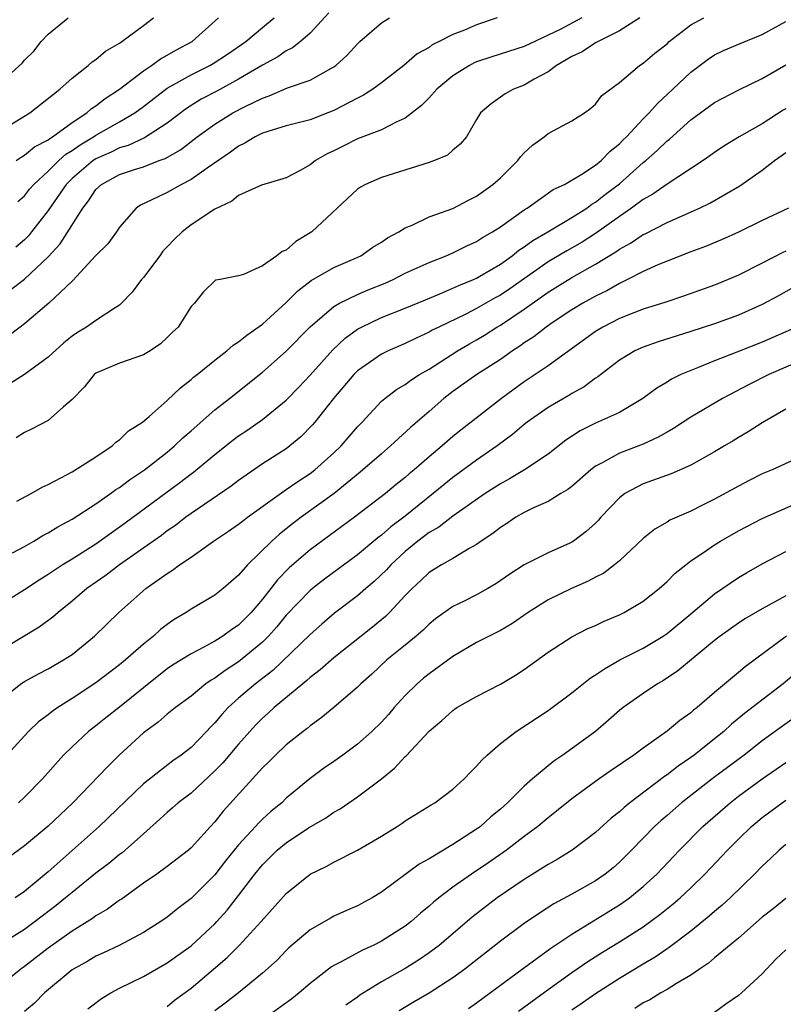
# Model space of a CAD drawing. Units: inches. Extents: x 2562000 to 2565000, y 1515000 to 1518000.
# Drawn here: x 2562939 to 2563003, y 1516282 to 1516365 of the extents above; entities that cross this region are included whole.
import ezdxf

# ---------------------------------------------------------------- set-up
doc = ezdxf.new("R2010")
doc.units = ezdxf.units.IN
doc.header["$MEASUREMENT"] = 0
doc.layers.add('LD25621515_2ft', color=82, linetype='Continuous')

msp = doc.modelspace()

# ---------------------------------------------------------------- linework, layer by layer
at = {"layer": 'LD25621515_2ft'}
for points, elevation in [([(2562964.578, 1516365.422), (2562963, 1516363.715), (2562962.192, 1516363), (2562961.532, 1516362.468), (2562961, 1516362.223), (2562960.281, 1516361.719), (2562959, 1516361.029), (2562957, 1516359.839), (2562955.164, 1516358.836), (2562953.851, 1516358.149), (2562952.61, 1516357.39), (2562951, 1516356.154), (2562949.097, 1516354.903), (2562947.724, 1516354.276), (2562947, 1516354.07), (2562946.286, 1516353.713), (2562945, 1516353.158), (2562944.765, 1516353), (2562943, 1516351.497), (2562942.501, 1516351), (2562941, 1516348.81), (2562939.607, 1516347), (2562939.337, 1516346.663), (2562939, 1516346.327), (2562938.281, 1516345.719)], 8548), ([(2562937, 1516355.508), (2562939.44, 1516357), (2562941.975, 1516359), (2562943, 1516359.937), (2562944.36, 1516361), (2562944.704, 1516361.296), (2562945, 1516361.489), (2562945.809, 1516362.191), (2562947, 1516362.879), (2562947.065, 1516362.936), (2562947.183, 1516363), (2562949, 1516364.344), (2562949.846, 1516365)], 8542), ([(2562937, 1516359.533), (2562938.813, 1516361.187), (2562939, 1516361.43), (2562939.793, 1516362.207), (2562940.417, 1516363), (2562941, 1516363.619), (2562942.677, 1516365)], 8540), ([(2562978.725, 1516365), (2562977, 1516364.424), (2562975.968, 1516363.968), (2562975, 1516363.587), (2562973.853, 1516363), (2562973.277, 1516362.723), (2562973, 1516362.515), (2562972.018, 1516361.982), (2562970.872, 1516361), (2562969, 1516359.548), (2562968.273, 1516359), (2562967.506, 1516358.494), (2562967, 1516358.248), (2562965, 1516357.196), (2562964.501, 1516357), (2562963, 1516356.426), (2562961, 1516355.907), (2562959.445, 1516355.445), (2562959, 1516355.296), (2562958.394, 1516355), (2562957.529, 1516354.471), (2562957, 1516354.219), (2562956.306, 1516353.694), (2562954.366, 1516352.366), (2562953, 1516351.396), (2562952.2, 1516351), (2562951, 1516350.322), (2562949.663, 1516349.663), (2562948.76, 1516349.24), (2562948.391, 1516349), (2562947, 1516347.392), (2562946.742, 1516347), (2562946.01, 1516345.99), (2562945, 1516345.02), (2562943.08, 1516342.92), (2562943, 1516342.858), (2562941.046, 1516341), (2562939, 1516339.269), (2562938.63, 1516339), (2562937.714, 1516338.286)], 8552), ([(2562985.856, 1516365), (2562984.025, 1516364.025), (2562981, 1516362.578), (2562978.275, 1516361.725), (2562977, 1516361.304), (2562976.785, 1516361.215), (2562976.389, 1516361), (2562975, 1516360.119), (2562973.643, 1516359), (2562973, 1516358.273), (2562972.379, 1516357.621), (2562971, 1516356.57), (2562970.242, 1516356.242), (2562969, 1516355.59), (2562967, 1516354.817), (2562965.776, 1516354.224), (2562965, 1516353.827), (2562964.434, 1516353.566), (2562963.45, 1516353), (2562963, 1516352.638), (2562962.175, 1516352.175), (2562961, 1516351.549), (2562958.925, 1516350.925), (2562957, 1516350.049), (2562956.422, 1516349.578), (2562955, 1516348.924), (2562953, 1516347.596), (2562952.253, 1516347), (2562951.601, 1516346.399), (2562951, 1516345.741), (2562950.627, 1516345.374), (2562950.373, 1516345), (2562949, 1516343.165), (2562948.849, 1516343), (2562948.054, 1516341.946), (2562947.165, 1516341), (2562947, 1516340.849), (2562946.615, 1516340.615), (2562945, 1516339.542), (2562944.223, 1516339), (2562943.457, 1516338.543), (2562943, 1516338.231), (2562942.318, 1516337.682), (2562941, 1516336.458), (2562939, 1516335.006), (2562937.766, 1516334.234)], 8554), ([(2562937.844, 1516342.156), (2562939, 1516343.019), (2562941, 1516344.903), (2562941.992, 1516346.008), (2562943.906, 1516349), (2562944.392, 1516349.608), (2562945, 1516350.553), (2562945.468, 1516351), (2562947, 1516351.815), (2562948.241, 1516352.241), (2562949, 1516352.483), (2562950.313, 1516353), (2562950.818, 1516353.182), (2562952.105, 1516353.895), (2562953.529, 1516355), (2562955, 1516356.059), (2562956.518, 1516357), (2562957.548, 1516357.548), (2562959, 1516358.259), (2562959.568, 1516358.432), (2562961.108, 1516359.108), (2562963, 1516359.772), (2562964.75, 1516360.75), (2562965, 1516360.876), (2562965.171, 1516361), (2562966.134, 1516361.866), (2562967, 1516362.829), (2562967.18, 1516363), (2562969, 1516364.586), (2562969.668, 1516365)], 8550), ([(2562938.002, 1516320.002), (2562939, 1516320.554), (2562939.796, 1516321), (2562940.541, 1516321.459), (2562941, 1516321.686), (2562941.803, 1516322.197), (2562943, 1516322.832), (2562945, 1516324.14), (2562946.241, 1516325), (2562946.675, 1516325.325), (2562947, 1516325.519), (2562947.838, 1516326.162), (2562949.098, 1516327), (2562951, 1516328.486), (2562951.621, 1516329), (2562952.316, 1516329.684), (2562953, 1516330.27), (2562955, 1516332.047), (2562956.232, 1516333), (2562959, 1516335.213), (2562961, 1516336.959), (2562963, 1516339.016), (2562965, 1516340.725), (2562965.473, 1516341), (2562967, 1516341.736), (2562967.884, 1516342.116), (2562969.308, 1516342.692), (2562969.996, 1516343), (2562971, 1516343.519), (2562973, 1516344.429), (2562974.445, 1516345), (2562975, 1516345.242), (2562976.173, 1516345.827), (2562977, 1516346.193), (2562977.484, 1516346.516), (2562978.341, 1516347), (2562979, 1516347.43), (2562981, 1516348.85), (2562981.245, 1516349), (2562983.43, 1516350.57), (2562984.382, 1516351), (2562985.855, 1516351.855), (2562987, 1516352.608), (2562987.472, 1516353), (2562988.215, 1516353.785), (2562989, 1516354.398), (2562989.29, 1516354.71), (2562989.59, 1516355), (2562991, 1516356.507), (2562991.492, 1516357), (2562992.189, 1516357.811), (2562993.489, 1516359), (2562995, 1516360.445), (2562996.467, 1516361.533), (2562997, 1516361.885), (2562997.749, 1516362.251), (2562999.143, 1516362.857), (2563001, 1516363.604), (2563003, 1516364.691)], 8560), ([(2562938.302, 1516353), (2562938.715, 1516353.285), (2562939, 1516353.44), (2562939.856, 1516354.144), (2562941, 1516354.743), (2562941.134, 1516354.866), (2562941.36, 1516355), (2562943, 1516356.205), (2562944.233, 1516357), (2562944.629, 1516357.371), (2562945, 1516357.598), (2562945.783, 1516358.216), (2562947, 1516358.994), (2562949, 1516360.559), (2562949.674, 1516361), (2562950.433, 1516361.566), (2562951, 1516361.855), (2562951.718, 1516362.282), (2562953.105, 1516363), (2562955.308, 1516365)], 8544), ([(2562990.709, 1516365), (2562989, 1516363.911), (2562987, 1516362.908), (2562985.857, 1516362.143), (2562985, 1516361.759), (2562984.535, 1516361.465), (2562983.7, 1516361), (2562983, 1516360.468), (2562981.833, 1516359.833), (2562981, 1516359.338), (2562980.104, 1516359), (2562979.393, 1516358.607), (2562979, 1516358.319), (2562978.217, 1516357.783), (2562977.331, 1516357), (2562977, 1516356.461), (2562976.147, 1516355), (2562975.617, 1516354.383), (2562975, 1516353.869), (2562974.543, 1516353.457), (2562973.464, 1516353), (2562973, 1516352.823), (2562969, 1516351.589), (2562967.65, 1516351), (2562967.234, 1516350.766), (2562967, 1516350.603), (2562963.141, 1516347), (2562961.817, 1516346.183), (2562961, 1516345.464), (2562960.651, 1516345.349), (2562960.224, 1516345), (2562959, 1516344.143), (2562957.419, 1516343.42), (2562957, 1516343.318), (2562955.456, 1516343), (2562955.066, 1516342.934), (2562954.036, 1516341.964), (2562953.28, 1516341), (2562953, 1516340.716), (2562951.923, 1516339), (2562951.437, 1516338.563), (2562951, 1516338.121), (2562950.423, 1516337.577), (2562949.568, 1516337), (2562949, 1516336.658), (2562947, 1516335.96), (2562945, 1516335.11), (2562944.861, 1516335), (2562944.035, 1516333.965), (2562943, 1516332.9), (2562942.293, 1516332.293), (2562941, 1516331.139), (2562939.595, 1516330.405), (2562939, 1516330.118), (2562938.307, 1516329.693)], 8556), ([(2562938.359, 1516324.359), (2562939.576, 1516325), (2562940.477, 1516325.523), (2562941, 1516325.752), (2562942.588, 1516326.588), (2562943, 1516326.822), (2562945, 1516328.094), (2562946.372, 1516329), (2562946.693, 1516329.306), (2562947, 1516329.527), (2562947.741, 1516330.259), (2562948.914, 1516331), (2562949.472, 1516331.472), (2562951, 1516332.817), (2562952.107, 1516333.892), (2562953, 1516334.578), (2562953.218, 1516334.782), (2562953.506, 1516335), (2562955, 1516336.21), (2562956.015, 1516337), (2562956.536, 1516337.464), (2562957, 1516337.746), (2562957.685, 1516338.315), (2562959, 1516339.242), (2562961, 1516341.061), (2562961.964, 1516342.036), (2562963.092, 1516342.907), (2562965, 1516344.014), (2562966.774, 1516344.774), (2562967.259, 1516345), (2562968.283, 1516345.716), (2562969, 1516346.143), (2562969.501, 1516346.499), (2562970.456, 1516347), (2562971, 1516347.346), (2562971.572, 1516347.572), (2562973, 1516348.255), (2562975, 1516348.982), (2562976.326, 1516349.673), (2562977, 1516350.001), (2562978.376, 1516351), (2562979, 1516351.553), (2562980.453, 1516353), (2562980.68, 1516353.32), (2562981, 1516353.646), (2562981.708, 1516354.293), (2562982.668, 1516355), (2562983, 1516355.271), (2562985, 1516356.335), (2562986.067, 1516357), (2562986.603, 1516357.397), (2562987, 1516357.754), (2562987.53, 1516358.47), (2562989, 1516359.558), (2562990.702, 1516361), (2562991, 1516361.183), (2562991.978, 1516362.022), (2562993, 1516362.828), (2562993.193, 1516363), (2562995, 1516364.4), (2562996.083, 1516365)], 8558), ([(2562938.449, 1516349.551), (2562939, 1516350.033), (2562939.421, 1516350.58), (2562939.776, 1516351), (2562941, 1516352.108), (2562941.898, 1516353), (2562942.472, 1516353.528), (2562943, 1516353.84), (2562943.671, 1516354.329), (2562944.799, 1516355), (2562945, 1516355.139), (2562947, 1516356.261), (2562948.27, 1516357), (2562949, 1516357.546), (2562951, 1516359.093), (2562953, 1516360.21), (2562954.59, 1516361), (2562954.85, 1516361.15), (2562956.055, 1516361.944), (2562957.606, 1516363), (2562959, 1516364.203), (2562959.976, 1516365)], 8546), ([(2562937, 1516315.672), (2562939, 1516316.925), (2562940.249, 1516317.751), (2562941, 1516318.209), (2562942.171, 1516319), (2562943, 1516319.508), (2562945, 1516320.781), (2562947.477, 1516322.523), (2562952.07, 1516325.93), (2562953, 1516326.658), (2562953.202, 1516326.798), (2562955, 1516328.28), (2562956.521, 1516329.479), (2562957, 1516329.849), (2562957.692, 1516330.308), (2562959, 1516331.228), (2562961, 1516332.846), (2562962.061, 1516333.94), (2562963, 1516334.939), (2562964.921, 1516337.079), (2562965.946, 1516338.054), (2562967, 1516338.825), (2562967.312, 1516339), (2562969, 1516339.792), (2562971, 1516340.587), (2562972.7, 1516341.3), (2562973.704, 1516341.704), (2562975, 1516342.26), (2562975.499, 1516342.501), (2562976.74, 1516343), (2562977, 1516343.119), (2562977.274, 1516343.275), (2562979, 1516344.289), (2562979.996, 1516345), (2562980.546, 1516345.454), (2562981, 1516345.735), (2562981.721, 1516346.279), (2562982.974, 1516347), (2562985, 1516348.202), (2562986.255, 1516349), (2562986.674, 1516349.326), (2562987, 1516349.504), (2562987.832, 1516350.168), (2562989, 1516351.053), (2562991, 1516352.83), (2562991.216, 1516353), (2562992.168, 1516353.832), (2562993, 1516354.653), (2562993.2, 1516354.8), (2562995, 1516356.411), (2562997, 1516357.883), (2562999.04, 1516358.96), (2563001, 1516359.894), (2563003, 1516361.062)], 8562), ([(2563003, 1516357.358), (2563002.772, 1516357.228), (2563001, 1516356.093), (2562999.074, 1516355), (2562997.777, 1516354.223), (2562997, 1516353.69), (2562996.609, 1516353.391), (2562996.042, 1516353), (2562993.011, 1516351.011), (2562991.823, 1516350.177), (2562991, 1516349.725), (2562990.03, 1516349), (2562989, 1516348.297), (2562987.082, 1516346.918), (2562985.858, 1516346.142), (2562984.579, 1516345.421), (2562983, 1516344.479), (2562979.791, 1516342.21), (2562979, 1516341.677), (2562978.557, 1516341.443), (2562977, 1516340.553), (2562976.091, 1516340.091), (2562973.819, 1516339), (2562973.274, 1516338.726), (2562973, 1516338.559), (2562971.926, 1516338.074), (2562971, 1516337.609), (2562969.578, 1516337), (2562969, 1516336.717), (2562967, 1516335.315), (2562966.683, 1516335), (2562964.962, 1516333), (2562963.407, 1516331), (2562963.221, 1516330.779), (2562962.232, 1516329.768), (2562961.31, 1516329), (2562961, 1516328.77), (2562959, 1516327.488), (2562957, 1516326.105), (2562956.375, 1516325.625), (2562953, 1516323.319), (2562952.562, 1516323), (2562951.681, 1516322.319), (2562951, 1516321.856), (2562950.517, 1516321.483), (2562946.993, 1516319), (2562945.861, 1516318.139), (2562944.242, 1516317), (2562943, 1516315.935), (2562941.83, 1516315), (2562941.397, 1516314.603), (2562940.249, 1516313.751), (2562937, 1516311.785)], 8564), ([(2562937, 1516307.636), (2562938.71, 1516309), (2562939, 1516309.188), (2562940.17, 1516309.83), (2562941, 1516310.254), (2562942.294, 1516311), (2562943, 1516311.469), (2562944.883, 1516313), (2562946.921, 1516315), (2562949.214, 1516317), (2562951, 1516318.278), (2562951.452, 1516318.548), (2562952.044, 1516319), (2562953, 1516319.656), (2562954.887, 1516321), (2562956.156, 1516321.844), (2562957, 1516322.43), (2562957.314, 1516322.686), (2562957.74, 1516323), (2562960.792, 1516325.209), (2562961, 1516325.332), (2562961.976, 1516326.024), (2562963, 1516326.682), (2562963.418, 1516327), (2562965, 1516328.411), (2562965.625, 1516329), (2562967, 1516330.602), (2562967.386, 1516331), (2562969, 1516332.756), (2562969.285, 1516333), (2562970.262, 1516333.738), (2562971, 1516334.159), (2562971.469, 1516334.531), (2562972.205, 1516335), (2562973, 1516335.462), (2562975.406, 1516337), (2562976.406, 1516337.594), (2562977, 1516337.921), (2562977.673, 1516338.327), (2562978.713, 1516339), (2562979, 1516339.165), (2562981, 1516340.506), (2562983, 1516341.923), (2562985, 1516343.164), (2562987, 1516344.291), (2562988.686, 1516345.314), (2562989, 1516345.546), (2562989.945, 1516346.055), (2562991, 1516346.773), (2562991.158, 1516346.842), (2562993, 1516347.786), (2562995.733, 1516349), (2562996.589, 1516349.411), (2562999.121, 1516350.879), (2563001, 1516352.198), (2563002.033, 1516353), (2563002.606, 1516353.394), (2563003, 1516353.691)], 8566), ([(2563003.197, 1516349), (2563001, 1516347.965), (2562999, 1516346.969), (2562997.64, 1516346.36), (2562996.23, 1516345.77), (2562995, 1516345.325), (2562993, 1516344.546), (2562992.228, 1516344.228), (2562991, 1516343.669), (2562989.694, 1516343), (2562989, 1516342.673), (2562987.943, 1516342.057), (2562987, 1516341.598), (2562985.93, 1516341), (2562985, 1516340.434), (2562983.342, 1516339.342), (2562982.837, 1516339), (2562981.812, 1516338.188), (2562981, 1516337.668), (2562980.62, 1516337.38), (2562980.018, 1516337), (2562979, 1516336.28), (2562977.01, 1516335), (2562975, 1516333.592), (2562974.232, 1516333), (2562973, 1516331.896), (2562971.454, 1516330.546), (2562969.763, 1516329), (2562969, 1516328.35), (2562967.218, 1516326.782), (2562965.021, 1516325), (2562962.26, 1516323), (2562961.541, 1516322.459), (2562960.424, 1516321.576), (2562959.788, 1516321), (2562957.733, 1516319), (2562957, 1516318.123), (2562955.694, 1516317), (2562955, 1516316.452), (2562953, 1516315.277), (2562952.59, 1516315), (2562951.59, 1516314.41), (2562951, 1516313.994), (2562950.437, 1516313.563), (2562949.833, 1516313), (2562949, 1516312.343), (2562947.505, 1516311), (2562947, 1516310.58), (2562945, 1516309.07), (2562943, 1516307.767), (2562941.793, 1516307), (2562941.328, 1516306.672), (2562941, 1516306.398), (2562940.193, 1516305.806), (2562939.355, 1516305), (2562939, 1516304.63), (2562937, 1516302.407)], 8568), ([(2563003, 1516345.393), (2563002.723, 1516345.277), (2563001, 1516344.377), (2562999, 1516343.367), (2562998.154, 1516343), (2562997, 1516342.526), (2562994.396, 1516341.604), (2562992.899, 1516341.101), (2562991, 1516340.503), (2562990.199, 1516340.199), (2562989, 1516339.722), (2562987.615, 1516339), (2562987, 1516338.622), (2562983, 1516335.727), (2562981.931, 1516335), (2562981, 1516334.391), (2562979.083, 1516333), (2562975.668, 1516330.332), (2562975, 1516329.782), (2562974.112, 1516329), (2562973, 1516328.084), (2562971.76, 1516327), (2562971.341, 1516326.659), (2562971, 1516326.349), (2562970.248, 1516325.752), (2562969.352, 1516325), (2562966.733, 1516323), (2562963, 1516320.265), (2562961.242, 1516318.758), (2562960.258, 1516317.742), (2562959.705, 1516317), (2562959, 1516316.102), (2562958.061, 1516315), (2562957, 1516313.931), (2562956.433, 1516313.568), (2562955.664, 1516313), (2562955, 1516312.585), (2562954.079, 1516312.079), (2562953, 1516311.53), (2562951.445, 1516310.555), (2562951, 1516310.257), (2562949, 1516308.673), (2562947, 1516307.036), (2562945.854, 1516306.146), (2562945, 1516305.454), (2562944.397, 1516305), (2562943, 1516303.709), (2562942.276, 1516303), (2562940.507, 1516301), (2562939, 1516299.476), (2562938.506, 1516299)], 8570), ([(2563003.647, 1516342.353), (2563002.378, 1516341.622), (2563001, 1516340.882), (2562999, 1516339.997), (2562997, 1516339.277), (2562995, 1516338.622), (2562992.248, 1516337.752), (2562991, 1516337.31), (2562990.304, 1516337), (2562989, 1516336.214), (2562987.195, 1516334.805), (2562987, 1516334.69), (2562986.032, 1516333.968), (2562985, 1516333.418), (2562984.747, 1516333.253), (2562983, 1516332.244), (2562981.237, 1516331), (2562981, 1516330.816), (2562980.025, 1516329.975), (2562978.732, 1516329), (2562977, 1516327.805), (2562975, 1516326.349), (2562973.361, 1516325), (2562971, 1516323.105), (2562969.797, 1516322.203), (2562969, 1516321.494), (2562968.712, 1516321.287), (2562967, 1516319.851), (2562964.21, 1516317.791), (2562963.197, 1516317), (2562963, 1516316.839), (2562961, 1516314.768), (2562960.205, 1516313.795), (2562959.498, 1516313), (2562959, 1516312.501), (2562957, 1516310.839), (2562955.872, 1516310.128), (2562955, 1516309.475), (2562954.694, 1516309.306), (2562954.258, 1516309), (2562953, 1516307.959), (2562951.707, 1516307), (2562951, 1516306.433), (2562950.236, 1516305.763), (2562949, 1516304.888), (2562946.952, 1516303), (2562945.972, 1516302.029), (2562943.063, 1516299), (2562941, 1516297.016), (2562939, 1516295.377), (2562937.627, 1516294.373)], 8572), ([(2563003.884, 1516339), (2563001, 1516337.736), (2562998.882, 1516336.882), (2562997, 1516336.153), (2562995.57, 1516335.569), (2562995, 1516335.354), (2562994.175, 1516335), (2562993.384, 1516334.616), (2562993, 1516334.374), (2562992.132, 1516333.868), (2562990.981, 1516333), (2562989, 1516331.823), (2562987, 1516330.92), (2562985.715, 1516330.285), (2562984.511, 1516329.489), (2562983, 1516328.323), (2562981.016, 1516327), (2562979.765, 1516326.235), (2562979, 1516325.824), (2562977.726, 1516325), (2562975, 1516323.088), (2562973.828, 1516322.172), (2562973, 1516321.713), (2562972.063, 1516321), (2562971, 1516320.131), (2562969.786, 1516319), (2562969.419, 1516318.581), (2562968.402, 1516317.598), (2562967.685, 1516317), (2562967, 1516316.402), (2562965.065, 1516314.935), (2562963.986, 1516314.014), (2562963, 1516313.154), (2562959.877, 1516310.122), (2562958.425, 1516309), (2562957, 1516307.79), (2562956.117, 1516307), (2562955.578, 1516306.422), (2562955, 1516305.713), (2562954.641, 1516305.36), (2562954.313, 1516305), (2562953, 1516303.654), (2562952.166, 1516303), (2562951.477, 1516302.523), (2562949, 1516300.575), (2562945.276, 1516297), (2562943, 1516294.991), (2562941, 1516293.194), (2562939, 1516291.543), (2562938.216, 1516291)], 8574), ([(2563005, 1516336.488), (2563001.546, 1516335), (2562999.849, 1516334.151), (2562997.65, 1516333), (2562995, 1516331.419), (2562993.535, 1516330.465), (2562993, 1516330.169), (2562992.271, 1516329.729), (2562991, 1516329.155), (2562989, 1516328.397), (2562987.611, 1516327.611), (2562987, 1516327.306), (2562986.594, 1516327), (2562985, 1516325.598), (2562984.667, 1516325.332), (2562984.09, 1516325), (2562983, 1516324.329), (2562981.792, 1516323.792), (2562981, 1516323.4), (2562980.306, 1516323), (2562979.526, 1516322.474), (2562979, 1516322.151), (2562978.36, 1516321.64), (2562977.388, 1516321), (2562977, 1516320.72), (2562976.382, 1516320.382), (2562975, 1516319.549), (2562974.051, 1516319), (2562973, 1516318.346), (2562972.321, 1516317.678), (2562971.579, 1516317), (2562971, 1516316.411), (2562969.676, 1516315), (2562969.34, 1516314.66), (2562968.24, 1516313.76), (2562965, 1516311.187), (2562963.841, 1516310.159), (2562963, 1516309.535), (2562962.727, 1516309.273), (2562962.383, 1516309), (2562959.993, 1516307), (2562959.483, 1516306.517), (2562959, 1516306.096), (2562958.453, 1516305.547), (2562957.946, 1516305), (2562957, 1516303.929), (2562955.66, 1516302.34), (2562955, 1516301.667), (2562953, 1516299.814), (2562951.927, 1516299), (2562951.445, 1516298.555), (2562951, 1516298.186), (2562950.392, 1516297.608), (2562949, 1516296.394), (2562947.207, 1516294.793), (2562947, 1516294.644), (2562946.103, 1516293.897), (2562945, 1516293.061), (2562943, 1516291.462), (2562942.464, 1516291), (2562941.66, 1516290.341), (2562939.908, 1516289), (2562939, 1516288.332), (2562937, 1516287.089)], 8576), ([(2563003, 1516332.084), (2563001, 1516330.95), (2562999.82, 1516330.18), (2562999, 1516329.713), (2562998.566, 1516329.434), (2562997.837, 1516329), (2562997, 1516328.508), (2562995, 1516327.379), (2562993.346, 1516326.653), (2562991, 1516325.824), (2562989.458, 1516325), (2562989, 1516324.649), (2562987.448, 1516323), (2562987.241, 1516322.759), (2562987, 1516322.52), (2562986.205, 1516321.795), (2562985.133, 1516321), (2562985, 1516320.913), (2562984.836, 1516320.837), (2562983, 1516320), (2562981, 1516318.991), (2562979.783, 1516318.217), (2562978.603, 1516317.397), (2562977.94, 1516317), (2562977, 1516316.481), (2562975.946, 1516315.946), (2562975, 1516315.488), (2562973.546, 1516314.454), (2562973, 1516314.003), (2562972.499, 1516313.501), (2562971.921, 1516313), (2562971, 1516312.243), (2562969.444, 1516311), (2562968.184, 1516309.816), (2562967.268, 1516309), (2562967, 1516308.723), (2562965, 1516307.007), (2562963.9, 1516306.1), (2562963, 1516305.472), (2562962.752, 1516305.248), (2562962.41, 1516305), (2562961, 1516303.879), (2562960.088, 1516303), (2562959.55, 1516302.45), (2562959, 1516301.919), (2562955.71, 1516298.29), (2562955, 1516297.39), (2562954.627, 1516297), (2562953, 1516295.198), (2562952.778, 1516295), (2562951, 1516293.636), (2562950.113, 1516293), (2562949, 1516292.23), (2562947.128, 1516290.872), (2562947, 1516290.796), (2562945.967, 1516290.033), (2562945, 1516289.487), (2562944.726, 1516289.274), (2562943, 1516288.205), (2562941, 1516286.775), (2562939, 1516285.225), (2562938.688, 1516285), (2562937, 1516283.624)], 8578), ([(2563005, 1516328.455), (2563001.842, 1516327), (2563001, 1516326.643), (2562999.905, 1516326.095), (2562999, 1516325.621), (2562997, 1516324.525), (2562996.038, 1516324.038), (2562995, 1516323.526), (2562993.246, 1516322.754), (2562993, 1516322.591), (2562991.984, 1516322.016), (2562991, 1516321.221), (2562989, 1516319.334), (2562988.6, 1516319), (2562987.694, 1516318.306), (2562987, 1516317.964), (2562986.382, 1516317.618), (2562984.984, 1516317.015), (2562983, 1516316.055), (2562981.325, 1516315), (2562979.953, 1516314.047), (2562979, 1516313.469), (2562977, 1516312.468), (2562975, 1516311.302), (2562973, 1516309.837), (2562972.534, 1516309.466), (2562971.998, 1516309), (2562971, 1516308.018), (2562970.084, 1516307), (2562969.589, 1516306.411), (2562969, 1516305.776), (2562968.201, 1516305), (2562967, 1516303.927), (2562965.744, 1516303), (2562965, 1516302.469), (2562964.127, 1516301.873), (2562963, 1516301.035), (2562961, 1516299.368), (2562960.619, 1516299), (2562959.727, 1516298.274), (2562959, 1516297.615), (2562958.687, 1516297.313), (2562958.421, 1516297), (2562957, 1516295.452), (2562955.901, 1516294.099), (2562955, 1516292.928), (2562953, 1516290.945), (2562951.885, 1516290.115), (2562951, 1516289.385), (2562950.451, 1516289), (2562949, 1516288.074), (2562946.967, 1516287), (2562945.636, 1516286.364), (2562945, 1516286.081), (2562944.322, 1516285.679), (2562943, 1516284.949), (2562940.679, 1516283), (2562939.851, 1516282.149), (2562939, 1516281.437)], 8580), ([(2562944.328, 1516281.672), (2562945.47, 1516282.53), (2562946.251, 1516283), (2562947, 1516283.405), (2562949, 1516284.394), (2562951, 1516285.533), (2562953, 1516286.976), (2562955, 1516288.823), (2562955.17, 1516289), (2562956.037, 1516289.963), (2562957, 1516291.192), (2562958.36, 1516293), (2562959, 1516293.781), (2562960.251, 1516295), (2562961, 1516295.63), (2562962.883, 1516296.883), (2562964.295, 1516297.705), (2562965, 1516298.195), (2562965.52, 1516298.48), (2562967, 1516299.482), (2562968.999, 1516301.001), (2562970.107, 1516301.893), (2562971, 1516302.878), (2562971.068, 1516302.932), (2562973, 1516305.008), (2562974.087, 1516305.913), (2562975, 1516306.766), (2562975.132, 1516306.868), (2562975.34, 1516307), (2562977, 1516307.922), (2562979, 1516308.956), (2562980.269, 1516309.731), (2562981, 1516310.204), (2562983, 1516311.649), (2562985, 1516312.957), (2562986.36, 1516313.639), (2562987, 1516313.915), (2562987.73, 1516314.27), (2562989, 1516314.793), (2562989.408, 1516315), (2562991, 1516315.942), (2562992.332, 1516317), (2562993, 1516317.6), (2562993.695, 1516318.305), (2562994.572, 1516319), (2562995, 1516319.327), (2562995.996, 1516319.996), (2562997, 1516320.696), (2562997.493, 1516321), (2562999, 1516321.855), (2563001, 1516322.888), (2563005, 1516324.657)], 8582), ([(2562951, 1516281.864), (2562951.616, 1516282.384), (2562953, 1516283.414), (2562954.899, 1516285), (2562956.031, 1516285.969), (2562957.055, 1516287), (2562958.904, 1516289), (2562961, 1516291.359), (2562963, 1516292.976), (2562964.354, 1516293.646), (2562965, 1516294.012), (2562967, 1516295.022), (2562969, 1516296.192), (2562970.311, 1516297), (2562970.731, 1516297.269), (2562971, 1516297.464), (2562973.175, 1516298.825), (2562973.476, 1516299), (2562975, 1516300.146), (2562975.947, 1516301), (2562976.462, 1516301.538), (2562977, 1516302.068), (2562977.425, 1516302.575), (2562977.88, 1516303), (2562979, 1516303.984), (2562980.327, 1516305), (2562983, 1516306.764), (2562985, 1516308.226), (2562986.538, 1516309.462), (2562987, 1516309.742), (2562987.735, 1516310.265), (2562989.039, 1516311), (2562991, 1516312.004), (2562992.672, 1516313), (2562993, 1516313.217), (2562995, 1516314.878), (2562997, 1516316.572), (2562999, 1516317.925), (2562999.67, 1516318.33), (2563001, 1516319.085), (2563003, 1516320.112)], 8584), ([(2563003, 1516316.408), (2563001, 1516315.298), (2562999.548, 1516314.452), (2562999, 1516314.097), (2562997.464, 1516313), (2562997, 1516312.633), (2562993.922, 1516310.078), (2562992.712, 1516309.287), (2562992.206, 1516309), (2562991, 1516308.186), (2562989.316, 1516307), (2562989, 1516306.748), (2562988.073, 1516305.927), (2562986.982, 1516305), (2562984.238, 1516303), (2562983.501, 1516302.499), (2562983, 1516302.097), (2562981.697, 1516301), (2562981, 1516300.379), (2562979.603, 1516299), (2562979, 1516298.462), (2562978.193, 1516297.806), (2562977.314, 1516297), (2562977, 1516296.767), (2562975, 1516295.475), (2562973, 1516294.293), (2562972.163, 1516293.838), (2562969, 1516291.471), (2562968.23, 1516291), (2562967, 1516290.316), (2562966.076, 1516289.924), (2562965, 1516289.444), (2562964.707, 1516289.293), (2562963, 1516288.32), (2562961.214, 1516286.786), (2562961, 1516286.582), (2562960.23, 1516285.77), (2562959, 1516284.677), (2562956.977, 1516283), (2562955.87, 1516282.13), (2562955, 1516281.492)], 8586), ([(2563003.05, 1516313), (2562999.566, 1516310.434), (2562999, 1516309.939), (2562997, 1516308.271), (2562995.523, 1516307), (2562995.228, 1516306.772), (2562995, 1516306.559), (2562994.083, 1516305.917), (2562993, 1516305.004), (2562991, 1516303.598), (2562990.207, 1516303), (2562988.298, 1516301.702), (2562987.295, 1516301), (2562985, 1516299.326), (2562983.723, 1516298.277), (2562983, 1516297.717), (2562982.157, 1516297), (2562981, 1516296.145), (2562979.501, 1516295), (2562978.027, 1516293.973), (2562976.568, 1516293), (2562975, 1516291.887), (2562973.821, 1516291), (2562973.369, 1516290.631), (2562973, 1516290.297), (2562972.289, 1516289.711), (2562971.493, 1516289), (2562971, 1516288.616), (2562969, 1516287.343), (2562968.298, 1516287), (2562967.399, 1516286.601), (2562965.623, 1516285.623), (2562965, 1516285.316), (2562964.803, 1516285.197), (2562963, 1516283.789), (2562962.101, 1516283), (2562961.485, 1516282.515), (2562959.373, 1516281)], 8588), ([(2563005.153, 1516311), (2563002.75, 1516309), (2562999.512, 1516306.488), (2562998.41, 1516305.59), (2562997.777, 1516305), (2562997, 1516304.363), (2562995.284, 1516303), (2562995, 1516302.788), (2562993.93, 1516302.071), (2562993, 1516301.332), (2562992.798, 1516301.202), (2562989.88, 1516299), (2562989.392, 1516298.608), (2562989, 1516298.232), (2562988.309, 1516297.691), (2562987, 1516296.497), (2562985.033, 1516295), (2562983.777, 1516294.223), (2562983, 1516293.8), (2562981, 1516292.555), (2562978.738, 1516291), (2562976.634, 1516289.366), (2562973.839, 1516287), (2562973, 1516286.367), (2562972.194, 1516285.805), (2562971, 1516285.066), (2562969, 1516283.933), (2562967.191, 1516282.809), (2562967, 1516282.659), (2562966.016, 1516281.984)], 8590), ([(2563003.786, 1516306.214), (2563001, 1516304.195), (2562999.477, 1516303), (2562996.917, 1516301.083), (2562994.226, 1516299), (2562993, 1516297.922), (2562992.498, 1516297.502), (2562991.96, 1516297), (2562990.017, 1516295), (2562989, 1516293.988), (2562988.469, 1516293.531), (2562987.811, 1516293), (2562987, 1516292.437), (2562985, 1516291.311), (2562983.497, 1516290.503), (2562982.281, 1516289.719), (2562981, 1516288.837), (2562979, 1516287.354), (2562976.018, 1516285), (2562975, 1516284.261), (2562973.008, 1516282.992), (2562971.742, 1516282.258), (2562970.498, 1516281.502)], 8592), ([(2562976.306, 1516281.694), (2562977, 1516282.167), (2562980.928, 1516285.072), (2562983.241, 1516286.76), (2562985, 1516287.952), (2562989, 1516290.397), (2562989.847, 1516291), (2562991, 1516291.958), (2562992.138, 1516293), (2562994.037, 1516295), (2562996.002, 1516297), (2562998.3, 1516299), (2562999, 1516299.538), (2563001, 1516301.015), (2563003, 1516302.375)], 8594), ([(2562980.527, 1516281.473), (2562983, 1516283.289), (2562985, 1516284.719), (2562986.35, 1516285.65), (2562987.571, 1516286.429), (2562989, 1516287.299), (2562991, 1516288.565), (2562992.408, 1516289.592), (2562993.509, 1516290.491), (2562994.099, 1516291), (2562995, 1516291.849), (2562996.19, 1516293), (2562998.071, 1516295), (2562999, 1516295.938), (2563000.093, 1516297), (2563001, 1516297.755), (2563002.684, 1516299), (2563003, 1516299.212)], 8596), ([(2563003, 1516295.478), (2563002.439, 1516295), (2563001.701, 1516294.299), (2563001, 1516293.67), (2563000.353, 1516293), (2562998.298, 1516291), (2562997.628, 1516290.372), (2562997, 1516289.852), (2562996.55, 1516289.45), (2562995, 1516288.191), (2562993.187, 1516286.813), (2562993, 1516286.7), (2562991.994, 1516286.006), (2562991, 1516285.428), (2562989, 1516284.216), (2562987, 1516282.922), (2562985.868, 1516282.132), (2562985, 1516281.551)], 8598), ([(2563003, 1516290.95), (2563001.925, 1516290.075), (2563001, 1516289.361), (2562999, 1516287.61), (2562997, 1516285.941), (2562996.501, 1516285.499), (2562995.733, 1516285), (2562995, 1516284.483), (2562993.797, 1516283.797), (2562993, 1516283.295), (2562992.475, 1516283), (2562991.566, 1516282.434), (2562991, 1516282.171), (2562990.293, 1516281.707)], 8600), ([(2563003, 1516286.619), (2563002.148, 1516285.852), (2563001, 1516284.603), (2562999.261, 1516283), (2562999, 1516282.789), (2562997.942, 1516282.058), (2562997, 1516281.366)], 8602)]:
    msp.add_lwpolyline(points, dxfattribs=dict(at, elevation=elevation))

doc.saveas('drawing.dxf')
